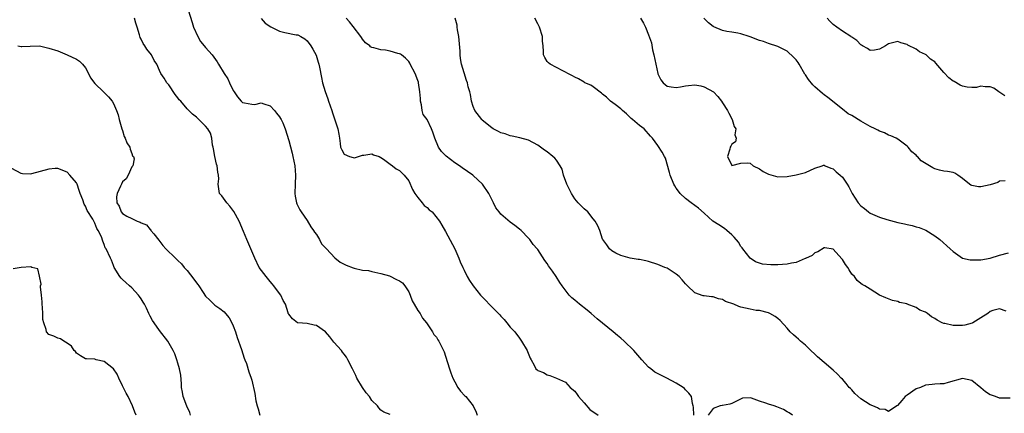
# Model space of a CAD drawing. Units: inches. Extents: x 2571000 to 2574000, y 1542000 to 1545000.
# Drawn here: x 2571707 to 2571920, y 1543871 to 1543957 of the extents above; entities that cross this region are included whole.
import ezdxf

# ---------------------------------------------------------------- set-up
doc = ezdxf.new("R2010")
doc.units = ezdxf.units.IN
doc.header["$MEASUREMENT"] = 0
doc.layers.add('LD25711542_2ft', color=143, linetype='Continuous')

msp = doc.modelspace()

# ---------------------------------------------------------------- linework, layer by layer
at = {"layer": 'LD25711542_2ft'}
for points, elevation in [([(2571787, 1543871.11), (2571785.62, 1543871.62), (2571785, 1543872.09), (2571784.54, 1543872.54), (2571784.24, 1543873), (2571783, 1543874.19), (2571782.5, 1543875), (2571781.81, 1543875.81), (2571781, 1543876.96), (2571779.8, 1543879), (2571779.58, 1543879.58), (2571778.82, 1543881), (2571777.84, 1543883), (2571777.53, 1543883.53), (2571777, 1543884.17), (2571776.65, 1543884.65), (2571776.44, 1543885), (2571774.81, 1543886.81), (2571773.93, 1543887.93), (2571773, 1543889.04), (2571771, 1543890.43), (2571770.5, 1543890.5), (2571769, 1543890.82), (2571767, 1543890.97), (2571766.94, 1543891), (2571765.85, 1543891.85), (2571765, 1543892.85), (2571764.92, 1543893), (2571764.88, 1543893.12), (2571764.31, 1543895), (2571763.81, 1543895.82), (2571763.29, 1543897), (2571763, 1543897.35), (2571761.79, 1543899), (2571761.41, 1543899.41), (2571761, 1543899.94), (2571760.1, 1543901), (2571758.63, 1543903), (2571757.65, 1543905), (2571756.83, 1543907), (2571755.95, 1543909), (2571755.21, 1543910.79), (2571754.25, 1543913), (2571753.1, 1543915.1), (2571752.28, 1543916.28), (2571751.56, 1543917), (2571750.48, 1543918.48), (2571750.04, 1543919), (2571749.68, 1543921), (2571749.83, 1543922.17), (2571749.81, 1543923), (2571749.62, 1543923.62), (2571749.5, 1543925), (2571749.36, 1543925.36), (2571748.97, 1543927), (2571748.67, 1543928.67), (2571748.63, 1543929), (2571748.52, 1543929.48), (2571748.36, 1543931), (2571748.03, 1543932.03), (2571747.46, 1543933), (2571747, 1543933.57), (2571745.56, 1543935), (2571745, 1543935.52), (2571744.15, 1543936.15), (2571743.38, 1543937), (2571743, 1543937.33), (2571741.59, 1543939), (2571741.3, 1543939.3), (2571741, 1543939.74), (2571740.43, 1543940.43), (2571739, 1543942.55), (2571738.6, 1543943), (2571737.98, 1543943.98), (2571737.3, 1543945), (2571737, 1543945.64), (2571736.42, 1543947), (2571735.84, 1543947.84), (2571735.27, 1543949), (2571734.26, 1543950.26), (2571733.8, 1543951), (2571733.47, 1543951.47), (2571733, 1543952.44), (2571732.79, 1543952.79), (2571732.65, 1543953.35), (2571732.14, 1543955), (2571731.89, 1543955.89), (2571731.61, 1543957)], 7620), ([(2571743.23, 1543958.78), (2571744.06, 1543956.06), (2571744.34, 1543955), (2571745.29, 1543953), (2571745.91, 1543951.91), (2571746.71, 1543951), (2571747, 1543950.63), (2571748.41, 1543949), (2571749.51, 1543947.51), (2571749.8, 1543947), (2571751, 1543945), (2571751.84, 1543943.84), (2571752.2, 1543943), (2571753, 1543941.34), (2571753.2, 1543941), (2571753.92, 1543939.92), (2571754.67, 1543939), (2571755, 1543938.69), (2571755.4, 1543938.6), (2571757, 1543938.32), (2571757.69, 1543938.31), (2571759, 1543938.63), (2571759.61, 1543938.39), (2571761, 1543938.02), (2571761.94, 1543937), (2571762.38, 1543936.38), (2571763, 1543935.61), (2571763.23, 1543935.23), (2571763.4, 1543935), (2571763.71, 1543934.29), (2571764.23, 1543933), (2571765, 1543930.46), (2571765.74, 1543927.74), (2571765.92, 1543927), (2571766.3, 1543925), (2571766.46, 1543923), (2571766.4, 1543921), (2571766.33, 1543919), (2571766.41, 1543918.41), (2571766.67, 1543917), (2571766.76, 1543916.76), (2571767, 1543916.3), (2571767.44, 1543915.44), (2571767.7, 1543915), (2571769, 1543913.18), (2571769.81, 1543911.81), (2571770.39, 1543911), (2571770.6, 1543910.6), (2571771, 1543910.11), (2571771.7, 1543909), (2571772.13, 1543908.13), (2571773, 1543907.23), (2571773.09, 1543907.09), (2571773.2, 1543907), (2571775, 1543905.04), (2571776.13, 1543904.13), (2571777, 1543903.72), (2571777.47, 1543903.47), (2571779, 1543902.89), (2571779.16, 1543902.84), (2571781, 1543902.41), (2571782.31, 1543902.31), (2571783, 1543902.1), (2571785, 1543901.68), (2571786.85, 1543901.15), (2571788.38, 1543900.38), (2571789, 1543900.09), (2571789.64, 1543899.64), (2571790.2, 1543899), (2571791, 1543897.7), (2571791.35, 1543897), (2571791.75, 1543895.75), (2571792.22, 1543895), (2571793, 1543893.64), (2571793.48, 1543893), (2571794, 1543892), (2571794.87, 1543891), (2571796.16, 1543889), (2571796.47, 1543888.47), (2571797, 1543887.86), (2571797.3, 1543887.3), (2571797.5, 1543887), (2571798.67, 1543884.67), (2571799, 1543883.74), (2571799.85, 1543881), (2571800.15, 1543880.15), (2571800.59, 1543879), (2571801, 1543878.17), (2571801.64, 1543877), (2571802.21, 1543876.21), (2571803.16, 1543875.16), (2571803.35, 1543875), (2571804.98, 1543873), (2571805.66, 1543871.66), (2571805.83, 1543871)], 7622), ([(2571852.76, 1543871), (2571852.72, 1543872.73), (2571852.66, 1543873), (2571852.52, 1543873.48), (2571852.29, 1543875), (2571851.72, 1543875.72), (2571851, 1543876.45), (2571850.78, 1543876.77), (2571850.49, 1543877), (2571849, 1543877.94), (2571846.91, 1543879), (2571845.62, 1543879.62), (2571844.33, 1543880.33), (2571843.46, 1543881), (2571843, 1543881.4), (2571841.54, 1543883), (2571839.8, 1543885), (2571837.73, 1543887), (2571837, 1543887.63), (2571836.22, 1543888.22), (2571835.31, 1543889), (2571831.85, 1543891.85), (2571830.58, 1543893), (2571829.71, 1543893.71), (2571828.03, 1543895), (2571827, 1543895.86), (2571826.39, 1543896.39), (2571825.79, 1543897), (2571824.25, 1543899), (2571823.75, 1543899.75), (2571822.99, 1543901), (2571822.14, 1543902.14), (2571821.31, 1543903.31), (2571821, 1543903.8), (2571820.49, 1543904.49), (2571819, 1543906.84), (2571818.87, 1543907), (2571817.95, 1543907.95), (2571817.25, 1543909), (2571817, 1543909.3), (2571815.36, 1543911), (2571815, 1543911.3), (2571814.03, 1543912.03), (2571813, 1543912.79), (2571811, 1543914.55), (2571810.58, 1543915), (2571809.9, 1543915.9), (2571809.39, 1543917), (2571809, 1543917.73), (2571808.37, 1543919), (2571807, 1543921), (2571805, 1543922.89), (2571804.87, 1543923), (2571803.78, 1543923.78), (2571802.57, 1543924.57), (2571802.02, 1543925), (2571801, 1543925.65), (2571799.1, 1543927.1), (2571798.11, 1543928.11), (2571797.48, 1543929), (2571796.68, 1543931), (2571796.27, 1543932.27), (2571795.97, 1543933), (2571795, 1543935.01), (2571794.14, 1543936.14), (2571793.93, 1543937), (2571793.81, 1543938.19), (2571793.59, 1543939), (2571793.54, 1543939.54), (2571793.43, 1543941), (2571793.15, 1543943), (2571793.12, 1543943.12), (2571793, 1543943.47), (2571792.39, 1543945), (2571791.34, 1543947), (2571791.24, 1543947.24), (2571791, 1543947.57), (2571790.34, 1543948.34), (2571789.42, 1543949), (2571789.2, 1543949.2), (2571789, 1543949.27), (2571788.66, 1543949.34), (2571787, 1543949.84), (2571785.99, 1543950.01), (2571785, 1543950.09), (2571783.43, 1543950.57), (2571783, 1543950.59), (2571782.73, 1543950.73), (2571782.55, 1543951), (2571781.64, 1543951.64), (2571781, 1543952.43), (2571780.77, 1543952.77), (2571780.63, 1543953), (2571779, 1543955.19), (2571778.21, 1543956.21), (2571777.48, 1543957)], 7626), ([(2571921.35, 1543874.65), (2571919, 1543874.69), (2571918.18, 1543875), (2571917.28, 1543875.28), (2571917, 1543875.39), (2571916.03, 1543876.03), (2571915, 1543876.93), (2571913, 1543878.48), (2571911, 1543878.91), (2571907.91, 1543878.09), (2571907, 1543877.8), (2571906.2, 1543877.8), (2571905, 1543877.7), (2571904.41, 1543877.59), (2571903, 1543877.51), (2571901.89, 1543877), (2571901, 1543876.69), (2571899, 1543875.33), (2571898.62, 1543875), (2571897.87, 1543874.13), (2571896.93, 1543873.07), (2571896.8, 1543873), (2571895, 1543871.78), (2571894.22, 1543872.22), (2571893, 1543872.29), (2571892.56, 1543872.56), (2571891.57, 1543873), (2571891, 1543873.23), (2571889, 1543874.53), (2571887.7, 1543875.7), (2571887, 1543876.48), (2571886.73, 1543876.73), (2571886.47, 1543877), (2571885.81, 1543877.81), (2571885, 1543878.77), (2571884.74, 1543879), (2571883.89, 1543879.89), (2571883, 1543880.72), (2571881, 1543882.39), (2571879.62, 1543883.62), (2571877.6, 1543885.6), (2571877, 1543886.15), (2571875.92, 1543887), (2571875.45, 1543887.45), (2571875, 1543887.85), (2571874.4, 1543888.4), (2571873.69, 1543889), (2571873, 1543889.83), (2571871.52, 1543891.52), (2571871, 1543891.94), (2571870.39, 1543892.39), (2571869.28, 1543893), (2571869, 1543893.12), (2571867, 1543893.62), (2571866.31, 1543893.69), (2571865, 1543893.93), (2571863, 1543894.37), (2571862.52, 1543894.52), (2571861.46, 1543895), (2571859.64, 1543895.64), (2571859, 1543896.04), (2571858.17, 1543896.17), (2571857, 1543896.64), (2571856.63, 1543896.63), (2571855, 1543896.81), (2571854.84, 1543896.84), (2571853, 1543897.47), (2571851.44, 1543899), (2571851, 1543899.46), (2571850.29, 1543900.29), (2571849.59, 1543901), (2571849, 1543901.55), (2571847, 1543902.79), (2571846.54, 1543903), (2571845, 1543903.63), (2571843, 1543904.27), (2571842.39, 1543904.39), (2571841, 1543904.69), (2571840.72, 1543904.72), (2571838.99, 1543904.99), (2571837, 1543905.54), (2571835.92, 1543906.08), (2571835, 1543906.58), (2571834.5, 1543907), (2571833.91, 1543907.91), (2571833.05, 1543909), (2571833, 1543909.12), (2571832.41, 1543911), (2571832.01, 1543912.01), (2571831.43, 1543913), (2571831, 1543913.54), (2571829.79, 1543915), (2571829, 1543915.71), (2571828.35, 1543916.35), (2571827.74, 1543917), (2571827, 1543917.82), (2571826.26, 1543919), (2571825.24, 1543921), (2571824.53, 1543923), (2571824.24, 1543924.24), (2571823.81, 1543925), (2571823, 1543926.2), (2571822.65, 1543926.65), (2571822.24, 1543927), (2571821, 1543928.01), (2571820.41, 1543928.41), (2571819, 1543929.48), (2571817, 1543930.54), (2571815.06, 1543931.06), (2571813.45, 1543931.45), (2571813, 1543931.49), (2571811.92, 1543931.92), (2571811, 1543932.15), (2571810.45, 1543932.45), (2571809.33, 1543933), (2571809, 1543933.24), (2571806.91, 1543934.91), (2571806.82, 1543935), (2571805.34, 1543937), (2571805, 1543937.86), (2571804.63, 1543939), (2571804.42, 1543940.42), (2571804.23, 1543941), (2571803.91, 1543942.09), (2571803.73, 1543943), (2571803.5, 1543943.5), (2571803, 1543945.1), (2571802.48, 1543947), (2571802.22, 1543948.22), (2571802.18, 1543949), (2571802.19, 1543949.81), (2571801.89, 1543953), (2571801.55, 1543954.45), (2571801.49, 1543955), (2571801.49, 1543955.49), (2571801.1, 1543957)], 7628), ([(2571920.47, 1543893.53), (2571919, 1543893.99), (2571917.62, 1543893.62), (2571917, 1543893.42), (2571916.47, 1543893), (2571915, 1543892.07), (2571913.24, 1543891), (2571913.08, 1543890.92), (2571911.5, 1543890.5), (2571911, 1543890.43), (2571910.4, 1543890.4), (2571909, 1543890.38), (2571907.18, 1543890.82), (2571907, 1543890.83), (2571906.64, 1543891), (2571905.55, 1543891.55), (2571905, 1543891.93), (2571904.3, 1543892.3), (2571903.4, 1543893), (2571903, 1543893.29), (2571901.76, 1543893.76), (2571901, 1543894.33), (2571899.05, 1543895.05), (2571899, 1543895.1), (2571897.36, 1543895.36), (2571897, 1543895.59), (2571895.81, 1543895.81), (2571894.37, 1543896.37), (2571893, 1543897), (2571891, 1543898.28), (2571889.82, 1543899), (2571889.26, 1543899.26), (2571889, 1543899.5), (2571888.16, 1543900.16), (2571887.59, 1543901), (2571887, 1543901.52), (2571886.43, 1543902.43), (2571886.16, 1543903), (2571885.65, 1543903.65), (2571885, 1543904.68), (2571884.87, 1543904.87), (2571883, 1543906.91), (2571881.21, 1543907.21), (2571881, 1543907.21), (2571879.64, 1543906.36), (2571879, 1543906.18), (2571878.4, 1543905.6), (2571877, 1543904.92), (2571876.89, 1543904.89), (2571875, 1543904.05), (2571873.93, 1543903.93), (2571873, 1543903.7), (2571871, 1543903.54), (2571869.51, 1543903.51), (2571867.69, 1543903.69), (2571866.18, 1543904.18), (2571864.97, 1543904.97), (2571863.42, 1543907), (2571863.25, 1543907.25), (2571863, 1543907.55), (2571862.44, 1543908.44), (2571861.56, 1543909.56), (2571861, 1543910.08), (2571859.96, 1543911), (2571859.43, 1543911.43), (2571858.21, 1543912.21), (2571856.9, 1543913), (2571855, 1543914.74), (2571853.83, 1543915.83), (2571852.21, 1543917), (2571851, 1543917.94), (2571849.86, 1543919), (2571849.48, 1543919.48), (2571849, 1543920.18), (2571848.65, 1543920.65), (2571848.46, 1543921), (2571847.66, 1543923), (2571847.54, 1543923.54), (2571846.63, 1543926.63), (2571846.42, 1543927), (2571845.96, 1543927.96), (2571845, 1543929.41), (2571843.81, 1543931), (2571843.39, 1543931.39), (2571843, 1543931.89), (2571842.49, 1543932.49), (2571842, 1543933), (2571841, 1543933.76), (2571839.48, 1543935), (2571839.21, 1543935.21), (2571839, 1543935.44), (2571838.23, 1543936.23), (2571837.33, 1543937), (2571837, 1543937.36), (2571835.71, 1543938.29), (2571834.77, 1543939), (2571833.85, 1543939.85), (2571833, 1543940.52), (2571832.76, 1543940.76), (2571831, 1543942.07), (2571830.44, 1543942.44), (2571829.19, 1543943), (2571829, 1543943.1), (2571827.81, 1543943.81), (2571827, 1543944.17), (2571826.5, 1543944.5), (2571825.52, 1543945), (2571825, 1543945.31), (2571824.43, 1543945.57), (2571823, 1543946.32), (2571821.63, 1543947), (2571821.29, 1543947.29), (2571821, 1543947.62), (2571820.49, 1543948.49), (2571820.23, 1543949), (2571820.24, 1543949.76), (2571820.15, 1543951), (2571820.01, 1543952.01), (2571819.97, 1543953), (2571819.35, 1543955), (2571819, 1543955.75), (2571818.37, 1543957)], 7630), ([(2571841.21, 1543957), (2571841.88, 1543955.88), (2571842.34, 1543955), (2571843, 1543953.38), (2571843.6, 1543951.6), (2571843.87, 1543950.13), (2571844.16, 1543949), (2571844.97, 1543945), (2571845, 1543944.91), (2571845.62, 1543943.62), (2571846.13, 1543943), (2571846.58, 1543942.58), (2571847, 1543942.22), (2571847.88, 1543942.12), (2571849, 1543941.93), (2571849.87, 1543942.13), (2571851, 1543942.3), (2571851.62, 1543942.38), (2571853, 1543942.5), (2571854.29, 1543942.29), (2571855, 1543942.12), (2571857.02, 1543941), (2571858.01, 1543940.01), (2571858.78, 1543939), (2571859, 1543938.63), (2571860.09, 1543937), (2571860.37, 1543936.37), (2571861.11, 1543935), (2571861.52, 1543933.52), (2571861.87, 1543933), (2571861.7, 1543931.7), (2571862, 1543931), (2571861.84, 1543930.16), (2571861, 1543929.68), (2571860.78, 1543929.22), (2571860.7, 1543929), (2571860.59, 1543928.59), (2571860.08, 1543927), (2571861, 1543925.03), (2571863, 1543925.56), (2571864.35, 1543925.65), (2571865, 1543925.56), (2571865.66, 1543925), (2571867, 1543924.33), (2571867.79, 1543923.79), (2571869, 1543923.16), (2571871, 1543922.58), (2571873, 1543922.71), (2571875, 1543923.04), (2571877, 1543923.58), (2571879, 1543924.51), (2571880.61, 1543925), (2571880.9, 1543925.1), (2571881, 1543925.1), (2571881.25, 1543925), (2571882.47, 1543924.47), (2571883, 1543924.35), (2571883.67, 1543923.67), (2571884.49, 1543923), (2571885, 1543922.53), (2571886.03, 1543921), (2571886.41, 1543920.41), (2571887.11, 1543919), (2571888.42, 1543917), (2571889, 1543916.36), (2571889.76, 1543915.76), (2571890.63, 1543915), (2571891, 1543914.74), (2571893, 1543913.89), (2571894.61, 1543913.39), (2571897, 1543912.75), (2571898.44, 1543912.44), (2571899, 1543912.29), (2571900.07, 1543912.07), (2571901, 1543911.78), (2571901.63, 1543911.63), (2571903.04, 1543911.04), (2571905, 1543909.81), (2571906.07, 1543909), (2571908.37, 1543907), (2571909, 1543906.4), (2571911, 1543905.01), (2571912.65, 1543904.65), (2571913, 1543904.63), (2571914.63, 1543904.63), (2571915, 1543904.66), (2571917, 1543904.97), (2571919, 1543905.61), (2571921, 1543906.14)], 7632), ([(2571920.25, 1543921.75), (2571919, 1543921.64), (2571918.64, 1543921.36), (2571917, 1543920.89), (2571915, 1543920.44), (2571914.46, 1543920.46), (2571913, 1543920.72), (2571912.79, 1543920.79), (2571912.5, 1543921), (2571911, 1543922.24), (2571909.98, 1543923), (2571909.38, 1543923.38), (2571909, 1543923.51), (2571907.75, 1543923.75), (2571907, 1543923.83), (2571906.04, 1543924.04), (2571905, 1543924.35), (2571904.55, 1543924.55), (2571903.88, 1543925), (2571902.05, 1543926.05), (2571901.24, 1543927), (2571901.11, 1543927.11), (2571901, 1543927.28), (2571900.01, 1543928.01), (2571899.21, 1543929), (2571899, 1543929.28), (2571897, 1543930.77), (2571896.64, 1543931), (2571895.49, 1543931.49), (2571895, 1543931.64), (2571894.14, 1543932.14), (2571893, 1543932.5), (2571892.7, 1543932.7), (2571892.11, 1543933), (2571891, 1543933.48), (2571889, 1543934.67), (2571887, 1543935.9), (2571886.27, 1543936.26), (2571885, 1543937.23), (2571881.81, 1543939.81), (2571881, 1543940.4), (2571880.67, 1543940.67), (2571879, 1543942.1), (2571878.55, 1543942.55), (2571877.67, 1543943.67), (2571877, 1543944.72), (2571876.88, 1543944.88), (2571875.62, 1543947), (2571875.4, 1543947.4), (2571875, 1543947.95), (2571874.47, 1543948.47), (2571873, 1543949.81), (2571871, 1543950.87), (2571869, 1543951.51), (2571867.9, 1543951.9), (2571867, 1543952.16), (2571865, 1543952.93), (2571864.75, 1543953), (2571863, 1543953.58), (2571862.3, 1543953.7), (2571861, 1543953.95), (2571859.93, 1543954.07), (2571859, 1543954.33), (2571857.12, 1543955.12), (2571857, 1543955.15), (2571856, 1543956), (2571854.97, 1543957)], 7634), ([(2571920.17, 1543940.17), (2571918.9, 1543941), (2571917.81, 1543941.81), (2571917, 1543942.13), (2571915.92, 1543942.08), (2571915, 1543942.22), (2571914.03, 1543941.97), (2571913, 1543941.94), (2571911.99, 1543942.01), (2571911, 1543942.21), (2571910.49, 1543942.49), (2571909.24, 1543943.24), (2571909, 1543943.33), (2571908.08, 1543944.08), (2571907, 1543945.22), (2571905.24, 1543947.24), (2571905, 1543947.54), (2571904.08, 1543948.08), (2571903.16, 1543949), (2571903, 1543949.14), (2571901.69, 1543949.69), (2571901, 1543950.24), (2571899.16, 1543951.16), (2571899, 1543951.29), (2571897.66, 1543951.66), (2571897, 1543951.91), (2571895.55, 1543951.55), (2571895, 1543951.45), (2571894.31, 1543951), (2571893, 1543950.24), (2571891.94, 1543950.06), (2571891, 1543949.98), (2571890.42, 1543950.42), (2571889.32, 1543951), (2571889.15, 1543951.15), (2571889, 1543951.2), (2571888.15, 1543952.15), (2571887, 1543952.84), (2571886.92, 1543952.92), (2571886.81, 1543953), (2571885, 1543954.14), (2571883.76, 1543955), (2571883, 1543955.57), (2571882.29, 1543956.29), (2571881.68, 1543957)], 7636), ([(2571759, 1543956.92), (2571759.91, 1543955.91), (2571761.12, 1543955.12), (2571763, 1543954.16), (2571764.13, 1543953.87), (2571766.64, 1543953.36), (2571767, 1543953.34), (2571767.64, 1543953), (2571768.49, 1543952.49), (2571769, 1543952.03), (2571769.78, 1543951), (2571770.26, 1543950.26), (2571770.94, 1543948.94), (2571771.42, 1543947.42), (2571771.53, 1543947), (2571771.65, 1543946.35), (2571772.14, 1543944.14), (2571772.35, 1543943), (2571772.89, 1543941.11), (2571773.47, 1543939.47), (2571773.62, 1543939), (2571774.35, 1543937), (2571774.48, 1543936.48), (2571775.68, 1543933), (2571775.83, 1543931.83), (2571775.98, 1543931), (2571776.14, 1543929.86), (2571776.23, 1543929), (2571776.48, 1543928.48), (2571777, 1543927.53), (2571778.17, 1543927), (2571779, 1543926.76), (2571779.26, 1543926.74), (2571780.14, 1543927), (2571781, 1543927.29), (2571781.3, 1543927.3), (2571783, 1543927.6), (2571783.35, 1543927.35), (2571784.58, 1543927), (2571785, 1543926.82), (2571785.55, 1543926.45), (2571787, 1543925.35), (2571787.51, 1543925), (2571788.32, 1543924.32), (2571789, 1543923.95), (2571790.02, 1543923), (2571791, 1543921.75), (2571791.84, 1543919.84), (2571792.34, 1543919), (2571793, 1543918.13), (2571793.91, 1543917), (2571794.37, 1543916.37), (2571795, 1543915.95), (2571795.47, 1543915.47), (2571796.07, 1543915), (2571797.71, 1543913), (2571798.16, 1543912.16), (2571799, 1543910.76), (2571801.03, 1543907.03), (2571801.9, 1543905), (2571802.16, 1543904.16), (2571802.72, 1543903), (2571803, 1543902.37), (2571803.7, 1543901), (2571804.16, 1543900.16), (2571805, 1543899), (2571806.56, 1543897), (2571807.78, 1543895.78), (2571808.44, 1543895), (2571809, 1543894.44), (2571810.5, 1543893), (2571810.73, 1543892.73), (2571811, 1543892.4), (2571811.68, 1543891.68), (2571812.27, 1543891), (2571813, 1543890.06), (2571813.97, 1543889), (2571815, 1543887.68), (2571815.47, 1543887), (2571816.64, 1543885), (2571816.76, 1543884.76), (2571817.32, 1543883.32), (2571817.54, 1543883), (2571818.17, 1543881.83), (2571818.59, 1543881), (2571818.82, 1543880.82), (2571819, 1543880.65), (2571820.19, 1543880.19), (2571821, 1543879.75), (2571821.57, 1543879.57), (2571823, 1543879.03), (2571825, 1543878.1), (2571825.98, 1543877), (2571827, 1543876.16), (2571827.49, 1543875.49), (2571827.77, 1543875), (2571829, 1543873.65), (2571830.24, 1543872.24), (2571832.08, 1543871)], 7624), ([(2571706.31, 1543951), (2571707, 1543950.82), (2571707.19, 1543950.81), (2571709, 1543950.9), (2571711, 1543950.95), (2571713, 1543950.5), (2571715, 1543949.9), (2571717, 1543949.02), (2571719, 1543948.07), (2571719.65, 1543947.65), (2571720.31, 1543947), (2571721, 1543946.23), (2571721.63, 1543945), (2571722.07, 1543944.07), (2571723, 1543942.85), (2571724.89, 1543941), (2571725, 1543940.87), (2571725.95, 1543939.95), (2571726.73, 1543939), (2571727, 1543938.47), (2571727.65, 1543937), (2571728.01, 1543936.01), (2571728.28, 1543935), (2571728.87, 1543933), (2571729, 1543932.61), (2571729.36, 1543931.36), (2571729.54, 1543931), (2571729.94, 1543929.94), (2571730.54, 1543929), (2571730.62, 1543928.62), (2571731, 1543927.68), (2571731.17, 1543927.17), (2571731.35, 1543927), (2571731.52, 1543926.48), (2571731.19, 1543925), (2571731, 1543924.75), (2571730.21, 1543923), (2571729.79, 1543922.21), (2571729, 1543921.53), (2571728.74, 1543921), (2571728.58, 1543920.58), (2571727.86, 1543919), (2571727.72, 1543918.28), (2571727.76, 1543917), (2571728.23, 1543916.23), (2571728.67, 1543915), (2571729, 1543914.65), (2571729.94, 1543914.06), (2571731, 1543913.55), (2571732.19, 1543913), (2571732.8, 1543912.8), (2571733, 1543912.61), (2571734.22, 1543912.22), (2571735, 1543911.19), (2571735.1, 1543911.1), (2571735.16, 1543911), (2571735.74, 1543910.26), (2571736.88, 1543908.88), (2571737.73, 1543907.73), (2571738.39, 1543907), (2571740.44, 1543905), (2571741, 1543904.51), (2571741.74, 1543903.74), (2571742.37, 1543903), (2571742.67, 1543902.67), (2571743, 1543902.29), (2571744.46, 1543900.46), (2571745, 1543899.68), (2571745.32, 1543899.32), (2571745.54, 1543899), (2571746.48, 1543897.52), (2571747, 1543896.74), (2571747.89, 1543895.89), (2571748.76, 1543895), (2571749, 1543894.79), (2571750.11, 1543894.11), (2571751, 1543893.36), (2571751.34, 1543893), (2571752.09, 1543892.09), (2571752.7, 1543891), (2571753, 1543890.31), (2571753.47, 1543889), (2571753.83, 1543887.83), (2571754.79, 1543885.21), (2571755.36, 1543883.36), (2571755.52, 1543883), (2571755.84, 1543882.16), (2571756.35, 1543880.35), (2571756.88, 1543879), (2571757, 1543878.6), (2571757.3, 1543877.3), (2571757.38, 1543877), (2571757.67, 1543875.67), (2571757.9, 1543874.1), (2571758.15, 1543873), (2571758.36, 1543872.36), (2571758.75, 1543871)], 7618), ([(2571743.74, 1543871), (2571743.54, 1543871.54), (2571742.92, 1543872.92), (2571742.14, 1543875), (2571741.98, 1543875.98), (2571741.79, 1543877), (2571741.78, 1543877.78), (2571741.62, 1543879.62), (2571741.35, 1543881), (2571741, 1543882.24), (2571740.75, 1543883), (2571740.29, 1543884.29), (2571739.97, 1543885), (2571738.81, 1543887), (2571737, 1543889.31), (2571735.83, 1543891), (2571735.51, 1543891.51), (2571735, 1543892.41), (2571734.71, 1543893), (2571734.17, 1543894.17), (2571733.76, 1543895), (2571733.48, 1543895.48), (2571733, 1543896.2), (2571732.69, 1543896.69), (2571732.45, 1543897), (2571731, 1543898.56), (2571730.48, 1543899), (2571729.7, 1543899.7), (2571729, 1543900.4), (2571728.69, 1543900.69), (2571728.42, 1543901), (2571727.19, 1543903), (2571727, 1543903.42), (2571726.58, 1543904.58), (2571726.36, 1543905), (2571725.42, 1543907), (2571725.25, 1543907.25), (2571725, 1543907.95), (2571724.69, 1543908.69), (2571724.42, 1543909.58), (2571723.74, 1543911), (2571723.42, 1543911.42), (2571723, 1543912.6), (2571722.84, 1543912.84), (2571722.79, 1543913), (2571722.53, 1543913.47), (2571721.35, 1543915.35), (2571721, 1543916.25), (2571720.68, 1543916.68), (2571720.37, 1543917.63), (2571719.82, 1543919), (2571719.62, 1543919.62), (2571719.15, 1543921), (2571719, 1543921.34), (2571717.6, 1543923), (2571717, 1543923.62), (2571715, 1543924.4), (2571714.38, 1543924.38), (2571713, 1543924.26), (2571709.24, 1543923.24), (2571709, 1543923.19), (2571707.28, 1543923.28), (2571707, 1543923.32), (2571705, 1543924.38)], 7616), ([(2571731.92, 1543871), (2571731.66, 1543871.66), (2571731.17, 1543873), (2571730.18, 1543875), (2571729.77, 1543875.77), (2571729, 1543877.37), (2571728.17, 1543879), (2571727.84, 1543879.84), (2571727, 1543881), (2571725, 1543882.58), (2571723.3, 1543883), (2571723, 1543883.09), (2571721.17, 1543883.17), (2571721, 1543883.2), (2571719.86, 1543883.86), (2571719, 1543884.44), (2571718.77, 1543884.77), (2571718.53, 1543885), (2571717.93, 1543885.93), (2571717, 1543886.59), (2571716.28, 1543887), (2571715.54, 1543887.54), (2571715, 1543887.65), (2571714.13, 1543888.12), (2571713, 1543888.44), (2571712.55, 1543889), (2571712.44, 1543889.56), (2571711.91, 1543891), (2571711.69, 1543891.69), (2571711.71, 1543893), (2571711.68, 1543894.32), (2571711.58, 1543895), (2571711.56, 1543895.56), (2571711.45, 1543897), (2571711.23, 1543898.77), (2571711.25, 1543899), (2571711.33, 1543899.33), (2571711, 1543901.09), (2571710.65, 1543902.65), (2571709.36, 1543903), (2571709.11, 1543903.11), (2571707.04, 1543902.96), (2571707, 1543902.97), (2571705.31, 1543902.69)], 7614), ([(2571874.16, 1543871), (2571873.48, 1543871.48), (2571873, 1543871.74), (2571872.22, 1543872.22), (2571870.78, 1543872.79), (2571870.18, 1543873), (2571869, 1543873.33), (2571868.42, 1543873.58), (2571867, 1543874.02), (2571865.31, 1543874.69), (2571865, 1543874.72), (2571863.32, 1543874.68), (2571861, 1543873.52), (2571860.61, 1543873.39), (2571859, 1543873.08), (2571858.92, 1543873.08), (2571858.51, 1543873), (2571857, 1543872.43), (2571855.9, 1543871)], 7626)]:
    msp.add_lwpolyline(points, dxfattribs=dict(at, elevation=elevation))

doc.saveas('drawing.dxf')
